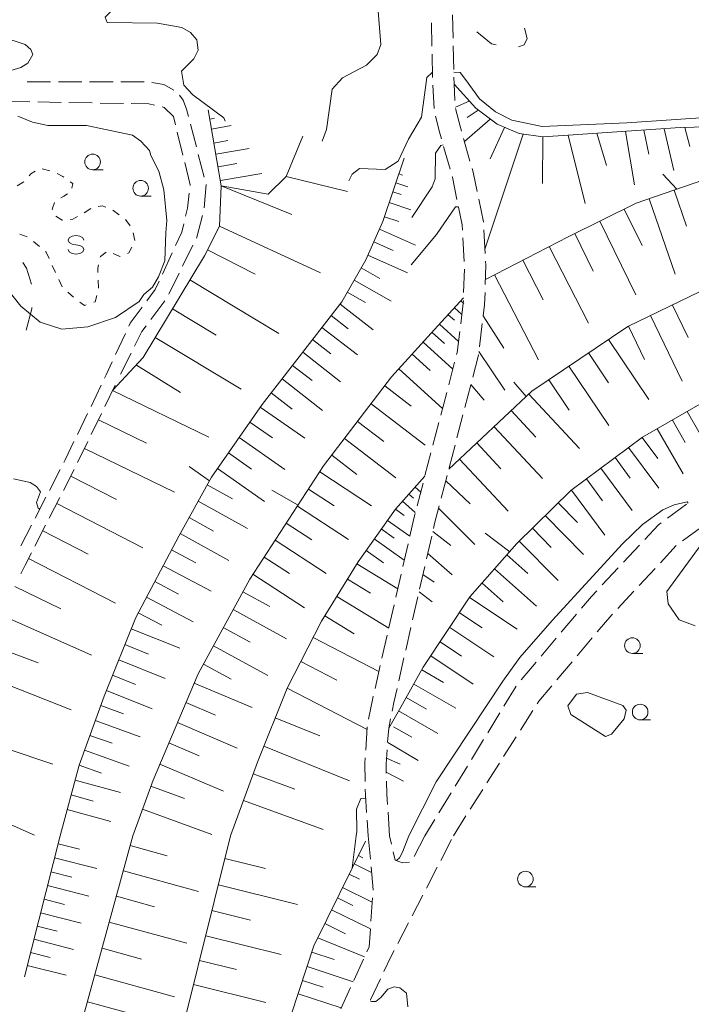
# Model space of a CAD drawing. Units: millimetres. Extents: x -72000 to -69997, y 30000 to 31501.
# Drawn here: x -70512 to -70405, y 30821 to 30978 of the extents above; entities that cross this region are included whole.
import ezdxf

# ---------------------------------------------------------------- set-up
doc = ezdxf.new("R2010")
doc.units = ezdxf.units.MM
for name, color, linetype, lineweight in [('210600_庭園路等', 7, 'Continuous', 15), ('610111_人工斜面(上)', 7, 'Continuous', 9), ('610199_人工斜面(中)', 7, 'Continuous', 9), ('620100_区域界', 7, 'Continuous', 9), ('630100_植生界', 7, 'Continuous', 9), ('633100_広葉樹林', 7, 'Continuous', 9), ('634000_砂れき地', 7, 'Continuous', 9), ('710100_等高線（計曲線）', 7, 'Continuous', 20), ('710200_等高線（主曲線）', 7, 'Continuous', 9)]:
    doc.layers.add(name, color=color, linetype=linetype, lineweight=lineweight)

msp = doc.modelspace()

# ---------------------------------------------------------------- linework, layer by layer
at = {"layer": '210600_庭園路等'}
for p, q in [((-70442.76, 30975.215), (-70442.841, 30978.964)), ((-70446.235, 30977.679), (-70446.154, 30973.93)), ((-70442.651, 30970.216), (-70442.733, 30973.965)), ((-70446.127, 30972.681), (-70446.046, 30968.932)), ((-70510.965, 30968.23), (-70507.215, 30968.23)), ((-70505.965, 30968.23), (-70502.215, 30968.23)), ((-70500.965, 30968.23), (-70497.215, 30968.23)), ((-70495.965, 30968.23), (-70492.215, 30968.23)), ((-70446.018, 30967.682), (-70445.806, 30963.938)), ((-70514.283, 30965.1), (-70510.534, 30965.034)), ((-70509.284, 30965.013), (-70505.535, 30964.947)), ((-70504.285, 30964.925), (-70500.536, 30964.859)), ((-70499.286, 30964.837), (-70495.536, 30964.771)), ((-70484.82, 30961.465), (-70483.873, 30957.837)), ((-70486.926, 30960.161), (-70486.034, 30956.518)), ((-70440.045, 30955.537), (-70441.075, 30959.142)), ((-70444.27, 30957.886), (-70443.24, 30954.28)), ((-70483.557, 30956.627), (-70482.61, 30952.999)), ((-70482.315, 30951.787), (-70482.637, 30948.051)), ((-70441.183, 30943.244), (-70440.959, 30939.501)), ((-70437.61, 30940.783), (-70437.825, 30944.527)), ((-70484.416, 30942.091), (-70486.065, 30938.723)), ((-70487.738, 30940.879), (-70489.314, 30937.476)), ((-70486.615, 30937.6), (-70488.263, 30934.232)), ((-70440.94, 30938.252), (-70441.064, 30934.504)), ((-70488.936, 30933.184), (-70491.177, 30930.177)), ((-70438.536, 30925.841), (-70438.073, 30929.563)), ((-70495.233, 30927.978), (-70496.804, 30924.573)), ((-70494.327, 30924.806), (-70496.004, 30921.452)), ((-70497.327, 30923.438), (-70498.3, 30921.33)), ((-70442.506, 30923.368), (-70443.456, 30919.74)), ((-70498.558, 30920.799), (-70498.3, 30921.33)), ((-70500.741, 30916.301), (-70499.103, 30919.674)), ((-70498.521, 30916.296), (-70496.883, 30919.67)), ((-70440.863, 30916.128), (-70439.914, 30919.756)), ((-70443.772, 30918.531), (-70444.722, 30914.903)), ((-70502.924, 30911.802), (-70501.286, 30915.176)), ((-70500.704, 30911.798), (-70499.066, 30915.172)), ((-70442.128, 30911.29), (-70441.179, 30914.918)), ((-70445.039, 30913.694), (-70445.988, 30910.066)), ((-70502.887, 30907.3), (-70501.249, 30910.673)), ((-70446.305, 30908.857), (-70447.255, 30905.229)), ((-70443.394, 30906.453), (-70442.444, 30910.081)), ((-70507.4, 30902.861), (-70505.687, 30906.197)), ((-70505.16, 30902.846), (-70503.448, 30906.183)), ((-70447.571, 30904.02), (-70448.521, 30900.392)), ((-70444.659, 30901.616), (-70443.71, 30905.244)), ((-70509.684, 30898.413), (-70507.971, 30901.749)), ((-70507.442, 30898.398), (-70505.73, 30901.734)), ((-70405.374, 30900.638), (-70408.397, 30898.418)), ((-70511.968, 30893.965), (-70510.255, 30897.301)), ((-70509.725, 30893.949), (-70508.013, 30897.286)), ((-70405.998, 30894.764), (-70402.976, 30896.985)), ((-70447.01, 30891.898), (-70446.177, 30895.554)), ((-70449.974, 30894.314), (-70450.807, 30890.658)), ((-70412.893, 30894.109), (-70415.455, 30891.37)), ((-70409.561, 30891.279), (-70407, 30894.018)), ((-70448.121, 30887.023), (-70447.288, 30890.679)), ((-70416.309, 30890.458), (-70418.871, 30887.719)), ((-70412.976, 30887.627), (-70410.415, 30890.366)), ((-70451.085, 30889.439), (-70451.918, 30885.783)), ((-70416.391, 30883.975), (-70413.83, 30886.714)), ((-70449.232, 30882.147), (-70448.399, 30885.804)), ((-70452.195, 30884.564), (-70453.028, 30880.908)), ((-70423, 30883.03), (-70425.419, 30880.164)), ((-70450.342, 30877.272), (-70449.509, 30880.929)), ((-70453.306, 30879.689), (-70454.139, 30876.033)), ((-70426.225, 30879.209), (-70428.644, 30876.344)), ((-70422.895, 30876.381), (-70420.476, 30879.246)), ((-70451.453, 30872.397), (-70450.62, 30876.054)), ((-70454.417, 30874.814), (-70455.25, 30871.157)), ((-70429.451, 30875.389), (-70431.87, 30872.523)), ((-70426.121, 30872.561), (-70423.702, 30875.426)), ((-70432.65, 30871.549), (-70434.605, 30868.349)), ((-70431.972, 30864.479), (-70429.961, 30867.644)), ((-70435.257, 30867.283), (-70437.212, 30864.082)), ((-70456.488, 30865.034), (-70456.752, 30861.293)), ((-70437.863, 30863.016), (-70439.818, 30859.816)), ((-70434.654, 30860.26), (-70432.643, 30863.424)), ((-70440.47, 30858.749), (-70442.425, 30855.549)), ((-70437.336, 30856.04), (-70435.325, 30859.205)), ((-70440.018, 30851.82), (-70438.007, 30854.985)), ((-70443.076, 30854.482), (-70445.031, 30851.282)), ((-70452.92, 30847.6), (-70453.174, 30851.341)), ((-70442.7, 30847.6), (-70440.689, 30850.765)), ((-70456.523, 30850.059), (-70456.36, 30847.6)), ((-70445.683, 30850.215), (-70447.28, 30847.6)), ((-70456.36, 30847.6), (-70456.006, 30843.867)), ((-70452.615, 30846.231), (-70452.92, 30847.6)), ((-70447.28, 30847.6), (-70449.001, 30844.268)), ((-70444.738, 30843.656), (-70443.016, 30846.988)), ((-70447.033, 30839.214), (-70445.311, 30842.546)), ((-70449.328, 30834.772), (-70447.607, 30838.104)), ((-70455.635, 30837.642), (-70455.906, 30833.902)), ((-70451.623, 30830.33), (-70449.902, 30833.662)), ((-70457.103, 30827.86), (-70458.664, 30824.45)), ((-70455.992, 30821.336), (-70454.376, 30824.72)), ((-70459.185, 30823.314), (-70460.746, 30819.904))]:
    msp.add_line(p, q, dxfattribs=at)
at = {"layer": '210600_庭園路等', "flags": 128}
for points in [[(-70442.45, 30965.221), (-70442.6, 30967.84), (-70442.624, 30968.966)], [(-70490.975, 30968.103), (-70489.09, 30967.79), (-70487.47, 30966.92)], [(-70486.575, 30966.083), (-70485.96, 30965.3), (-70485.44, 30963.84), (-70485.136, 30962.674)], [(-70494.287, 30964.749), (-70491.47, 30964.7), (-70490.561, 30964.49)], [(-70489.343, 30964.209), (-70489, 30964.13), (-70487.54, 30962.67), (-70487.223, 30961.375)], [(-70441.418, 30960.344), (-70441.58, 30960.91), (-70442.342, 30963.978)], [(-70445.554, 30962.717), (-70444.88, 30960.02), (-70444.614, 30959.088)], [(-70485.737, 30955.304), (-70484.87, 30951.76), (-70484.881, 30951.659)], [(-70438.901, 30950.673), (-70439.54, 30953.77), (-70439.701, 30954.335)], [(-70442.897, 30953.078), (-70442.86, 30952.95), (-70442.135, 30949.407)], [(-70485.014, 30950.416), (-70485.27, 30948.04), (-70485.592, 30946.719)], [(-70441.885, 30948.182), (-70441.31, 30945.37), (-70441.258, 30944.492)], [(-70437.897, 30945.775), (-70437.9, 30945.82), (-70438.649, 30949.448)], [(-70482.889, 30946.831), (-70483.8, 30943.35), (-70483.867, 30943.214)], [(-70485.888, 30945.504), (-70486.21, 30944.18), (-70487.213, 30942.014)], [(-70437.598, 30935.788), (-70437.5, 30938.88), (-70437.538, 30939.535)], [(-70489.839, 30936.342), (-70490.46, 30935), (-70491.818, 30933.179)], [(-70437.919, 30930.803), (-70437.7, 30932.56), (-70437.637, 30934.539)], [(-70441.106, 30933.255), (-70441.12, 30932.83), (-70441.529, 30929.53)], [(-70492.565, 30932.177), (-70494.48, 30929.61), (-70494.709, 30929.113)], [(-70491.923, 30929.175), (-70492.59, 30928.28), (-70493.768, 30925.924)], [(-70441.683, 30928.29), (-70442.1, 30924.92), (-70442.19, 30924.577)], [(-70439.597, 30920.965), (-70438.73, 30924.28), (-70438.69, 30924.601)], [(-70505.116, 30907.309), (-70504.89, 30907.75), (-70503.469, 30910.678)], [(-70448.837, 30899.183), (-70449.05, 30898.37), (-70449.696, 30895.533)], [(-70445.899, 30896.773), (-70445.72, 30897.56), (-70444.975, 30900.407)], [(-70409.405, 30897.679), (-70409.88, 30897.33), (-70412.039, 30895.022)], [(-70511.983, 30889.488), (-70511.3, 30890.88), (-70510.296, 30892.837)], [(-70419.725, 30886.806), (-70420.61, 30885.86), (-70422.193, 30883.985)], [(-70419.669, 30880.201), (-70417.34, 30882.96), (-70417.245, 30883.062)], [(-70452.529, 30867.515), (-70452.25, 30868.9), (-70451.731, 30871.179)], [(-70429.29, 30868.699), (-70429.01, 30869.14), (-70426.928, 30871.606)], [(-70455.527, 30869.939), (-70455.6, 30869.62), (-70456.274, 30866.264)], [(-70453.232, 30862.575), (-70453.07, 30864.83), (-70452.776, 30866.289)], [(-70453.446, 30857.584), (-70453.48, 30859.12), (-70453.321, 30861.328)], [(-70456.84, 30860.046), (-70456.9, 30859.2), (-70456.838, 30856.299)], [(-70456.811, 30855.049), (-70456.79, 30854.07), (-70456.606, 30851.306)], [(-70453.259, 30852.588), (-70453.37, 30854.22), (-70453.417, 30856.334)], [(-70449.721, 30843.374), (-70450.83, 30843.27), (-70452.05, 30843.7), (-70452.342, 30845.011)], [(-70455.888, 30842.622), (-70455.54, 30838.96), (-70455.545, 30838.889)], [(-70455.996, 30832.655), (-70456.2, 30829.83), (-70456.582, 30828.996)], [(-70453.838, 30825.848), (-70452.61, 30828.42), (-70452.197, 30829.219)]]:
    msp.add_lwpolyline(points, dxfattribs=at)
at = {"layer": '610111_人工斜面(上)', "flags": 128}
for points in [[(-70437.57, 30936.6), (-70424.31, 30943.44), (-70413.44, 30948.79), (-70402.74, 30952.47), (-70391.53, 30956.15), (-70383.67, 30958.15), (-70372.13, 30955.81), (-70363.6, 30955.64), (-70344.2, 30955.81), (-70329.91, 30956.21), (-70311.01, 30957.88), (-70302.14, 30958.88), (-70297.46, 30960.72), (-70290.27, 30961.56), (-70283.58, 30963.23), (-70271.87, 30966.57), (-70265.18, 30968.41), (-70260.16, 30971.08), (-70256.9, 30971.75), (-70252.89, 30971.75)], [(-70442.6, 30967.84), (-70439.13, 30963.99), (-70435.7, 30961.43), (-70432.17, 30959.94), (-70428.39, 30959.41), (-70424.34, 30959.67), (-70406.37, 30960.91), (-70399.68, 30961.08), (-70388.4, 30959.99)], [(-70479.88, 30951.59), (-70481.97, 30963.74)], [(-70443.45, 30906.25), (-70430.14, 30918.72), (-70414.75, 30929.08), (-70399.86, 30936.27), (-70383.97, 30941.28), (-70364.24, 30943.79), (-70339.49, 30945.96), (-70304.94, 30948.35), (-70301.42, 30949.02), (-70257.77, 30961.06), (-70254.61, 30962.11)], [(-70497.29, 30918.83), (-70492.38, 30924.14), (-70482.58, 30940.41), (-70480.18, 30945.15), (-70479.88, 30951.59), (-70472.35, 30950.23), (-70469.5, 30953.08), (-70466.84, 30959.55)], [(-70505.7, 30847.6), (-70502.63, 30858.9), (-70498.64, 30869.93), (-70493.58, 30882.5), (-70486.68, 30895.53), (-70481.44, 30904.98), (-70473.31, 30916.62), (-70460.58, 30933.03), (-70456.75, 30939.77), (-70453.98, 30945.9), (-70450.61, 30956.02)], [(-70453.07, 30864.83), (-70451.36, 30867.8), (-70447.54, 30874.55), (-70440.05, 30885.82), (-70432.55, 30894.34), (-70423.87, 30902.86), (-70412.41, 30911.39), (-70400.35, 30918.29), (-70390.63, 30922.46), (-70383.87, 30924.66), (-70377.84, 30926.42), (-70372.4, 30927.16), (-70355.79, 30925.69), (-70352.85, 30925.69), (-70322.56, 30930.39), (-70312.65, 30931.72), (-70303.09, 30933.48), (-70267.37, 30944.5)], [(-70494.02, 30847.6), (-70490.8, 30856.48), (-70483.59, 30873.49), (-70475.31, 30888.67), (-70463.5, 30906.76), (-70452.61, 30921.01), (-70445.71, 30928.59), (-70441.09, 30933.65)], [(-70478.38, 30847.6), (-70474.08, 30859.39), (-70469.33, 30871.19), (-70463.81, 30881.92), (-70457.98, 30891.43), (-70452, 30899.86), (-70447.28, 30905.12)], [(-70511.4, 30825.02), (-70505.7, 30847.6)], [(-70497.49, 30800.73), (-70502.1, 30818.21), (-70494.02, 30847.6)], [(-70496.95, 30796.53), (-70491.39, 30801.14), (-70488.81, 30805.75), (-70478.38, 30847.6)], [(-70480.8, 30782.06), (-70465.04, 30830), (-70456.78, 30846.75)]]:
    msp.add_lwpolyline(points, dxfattribs=at)
at = {"layer": '610199_人工斜面(中)', "flags": 128}
for points in [[(-70440.16, 30965.13), (-70442.39, 30964.17)], [(-70481.72, 30962.27), (-70480.95, 30962.4)], [(-70436.84, 30962.28), (-70440.95, 30958.7)], [(-70438.72, 30963.68), (-70440.49, 30962.53)], [(-70481.44, 30960.68), (-70478.27, 30961.23)], [(-70434.54, 30960.94), (-70436.84, 30955.9)], [(-70408.94, 30960.73), (-70407.4, 30954.06)], [(-70405.66, 30960.92), (-70404.83, 30957.89)], [(-70437.65, 30941.46), (-70431.52, 30959.85)], [(-70428.39, 30959.41), (-70428.44, 30951.97)], [(-70424.34, 30959.67), (-70421.61, 30948.76)], [(-70419.72, 30959.99), (-70418.21, 30954.85)], [(-70415.15, 30960.3), (-70413.68, 30951.77)], [(-70412.2, 30960.51), (-70411.41, 30956.67)], [(-70481.06, 30958.44), (-70478.81, 30958.82)], [(-70480.75, 30956.67), (-70475.43, 30957.58)], [(-70480.4, 30954.65), (-70477.38, 30955.17)], [(-70480.02, 30952.44), (-70473.37, 30953.58)], [(-70469.5, 30953.08), (-70459.68, 30950.66)], [(-70451.45, 30953.49), (-70450.84, 30953.29)], [(-70479.88, 30951.59), (-70468.56, 30947.01)], [(-70451.93, 30952.07), (-70450, 30951.43)], [(-70452.4, 30950.65), (-70451.09, 30950.21)], [(-70407.34, 30950.89), (-70405.37, 30945.16)], [(-70452.98, 30948.92), (-70449.52, 30947.76)], [(-70411.35, 30949.51), (-70407.21, 30937.44)], [(-70453.74, 30946.63), (-70451.46, 30945.87)], [(-70415.35, 30947.85), (-70412.48, 30942.02)], [(-70480.18, 30945.15), (-70463.98, 30937.69)], [(-70419.27, 30945.93), (-70413.48, 30934.15)], [(-70454.53, 30944.68), (-70448.77, 30942.09)], [(-70423.28, 30943.95), (-70420.31, 30937.93)], [(-70455.46, 30942.63), (-70452.37, 30941.23)], [(-70427.37, 30941.86), (-70421.04, 30929.59)], [(-70482.1, 30941.36), (-70474.45, 30937.46)], [(-70456.41, 30940.52), (-70450.08, 30937.67)], [(-70431.58, 30939.69), (-70428.32, 30933.37)], [(-70457.48, 30938.48), (-70454.48, 30936.78)], [(-70436.11, 30937.35), (-70429.09, 30923.75)], [(-70484.9, 30936.57), (-70470.64, 30927.98)], [(-70458.6, 30936.51), (-70452.68, 30933.15)], [(-70459.7, 30934.57), (-70456.78, 30932.91)], [(-70460.86, 30932.66), (-70455.56, 30928.55)], [(-70441.52, 30933.18), (-70441.05, 30932.76)], [(-70407.64, 30932.51), (-70405.13, 30927.32)], [(-70487.7, 30931.91), (-70480.71, 30927.7)], [(-70462.28, 30930.84), (-70459.54, 30928.71)], [(-70443.54, 30930.97), (-70442.55, 30930.07)], [(-70442.53, 30932.08), (-70441.34, 30931)], [(-70437.92, 30930.8), (-70434.61, 30925.62)], [(-70411.14, 30930.82), (-70406.07, 30920.32)], [(-70444.92, 30929.45), (-70441.88, 30926.67)], [(-70414.67, 30929.12), (-70412.11, 30923.81)], [(-70463.75, 30928.94), (-70458.07, 30924.53)], [(-70446.11, 30928.14), (-70444.15, 30926.36)], [(-70490.46, 30927.33), (-70476.71, 30919.05)], [(-70465.27, 30926.99), (-70462.33, 30924.7)], [(-70447.56, 30926.56), (-70442.8, 30922.23)], [(-70417.87, 30926.98), (-70411.42, 30917.39)], [(-70466.84, 30924.96), (-70460.76, 30920.24)], [(-70449.3, 30924.64), (-70446.42, 30922.02)], [(-70438.63, 30925.08), (-70434.47, 30918.91)], [(-70421.04, 30924.84), (-70417.84, 30920.08)], [(-70493.45, 30922.89), (-70486.39, 30918.53)], [(-70468.47, 30922.86), (-70465.32, 30920.42)], [(-70451.42, 30922.32), (-70444.44, 30915.97)], [(-70424.19, 30922.72), (-70417.82, 30913.26)], [(-70470.15, 30920.7), (-70463.65, 30915.66)], [(-70453.7, 30919.59), (-70449.45, 30916.34)], [(-70439.9, 30919.81), (-70437.78, 30917.3)], [(-70427.41, 30920.55), (-70424.16, 30915.71)], [(-70497.29, 30918.83), (-70481.89, 30911.36)], [(-70471.88, 30918.47), (-70468.53, 30915.87)], [(-70430.63, 30918.26), (-70422.51, 30909.58)], [(-70455.9, 30916.71), (-70447.25, 30910.11)], [(-70473.63, 30916.17), (-70466.5, 30911.19)], [(-70433.45, 30915.62), (-70429.48, 30911.38)], [(-70405.25, 30915.49), (-70401.13, 30908.31)], [(-70499.56, 30914.15), (-70491.86, 30910.41)], [(-70475.31, 30913.76), (-70471.7, 30911.24)], [(-70458.04, 30913.9), (-70453.82, 30910.67)], [(-70407.64, 30914.11), (-70405.58, 30910.51)], [(-70436.2, 30913.04), (-70428.46, 30904.78)], [(-70410.05, 30912.73), (-70405.91, 30905.5)], [(-70477.01, 30911.32), (-70469.68, 30906.21)], [(-70460.14, 30911.15), (-70451.9, 30904.85)], [(-70438.95, 30910.46), (-70435.08, 30906.32)], [(-70412.47, 30911.34), (-70409.97, 30907.97)], [(-70501.78, 30909.58), (-70487.38, 30902.59)], [(-70478.74, 30908.85), (-70475.02, 30906.25)], [(-70414.64, 30909.73), (-70409.81, 30903.22)], [(-70462.19, 30908.47), (-70458.16, 30905.4)], [(-70441.72, 30907.87), (-70433.93, 30899.55)], [(-70416.82, 30908.11), (-70414.39, 30904.83)], [(-70480.49, 30906.34), (-70472.96, 30901.08)], [(-70464.12, 30905.81), (-70455.84, 30900.4)], [(-70419.08, 30906.43), (-70414.05, 30899.66)], [(-70503.98, 30905.14), (-70496.67, 30901.39)], [(-70443.93, 30904.4), (-70440.01, 30900.68)], [(-70421.4, 30904.7), (-70418.81, 30901.2)], [(-70482.12, 30903.75), (-70478.1, 30901.53)], [(-70465.91, 30903.07), (-70461.79, 30900.38)], [(-70449.84, 30902.26), (-70449.11, 30901.6)], [(-70448.84, 30903.38), (-70447.91, 30902.55)], [(-70423.81, 30902.91), (-70418.44, 30895.69)], [(-70506.22, 30900.77), (-70492.42, 30893.68)], [(-70483.57, 30901.13), (-70475.69, 30896.76)], [(-70450.84, 30901.15), (-70448.8, 30899.32)], [(-70425.92, 30900.85), (-70422.82, 30897.69)], [(-70467.69, 30900.33), (-70459.49, 30894.98)], [(-70452, 30899.85), (-70450.58, 30898.85)], [(-70445.08, 30899.99), (-70439.26, 30894.19)], [(-70485.02, 30898.52), (-70481.1, 30896.35)], [(-70469.47, 30897.61), (-70465.38, 30894.94)], [(-70453.27, 30898.06), (-70449.69, 30895.53)], [(-70428, 30898.81), (-70421.87, 30892.58)], [(-70508.48, 30896.37), (-70501.21, 30892.64)], [(-70454.25, 30896.68), (-70452.18, 30895.21)], [(-70446.01, 30896.28), (-70443.11, 30894.02)], [(-70430.04, 30896.8), (-70427.02, 30893.73)], [(-70486.46, 30895.93), (-70478.67, 30891.61)], [(-70471.24, 30894.9), (-70463.09, 30889.57)], [(-70455.39, 30895.08), (-70450.57, 30891.67)], [(-70432.15, 30894.73), (-70425.94, 30888.41)], [(-70487.84, 30893.34), (-70483.95, 30891.28)], [(-70456.7, 30893.22), (-70453.91, 30891.24)], [(-70510.75, 30891.95), (-70496.81, 30884.8)], [(-70473.01, 30892.19), (-70468.95, 30889.54)], [(-70446.82, 30892.74), (-70442.89, 30889.34)], [(-70434.14, 30892.53), (-70430.79, 30889.58)], [(-70489.19, 30890.79), (-70481.51, 30886.72)], [(-70458.17, 30891.12), (-70451.61, 30887.1)], [(-70436.12, 30890.28), (-70429.37, 30884.35)], [(-70490.53, 30888.26), (-70486.74, 30886.25)], [(-70474.8, 30889.45), (-70466.56, 30884.07)], [(-70459.67, 30888.66), (-70455.98, 30886.4)], [(-70447.58, 30889.39), (-70445.76, 30888.18)], [(-70512.96, 30887.49), (-70505.59, 30883.88)], [(-70476.43, 30886.61), (-70472.12, 30884.26)], [(-70448.21, 30886.63), (-70446.13, 30885.02)], [(-70438.11, 30888.02), (-70434.71, 30885.03)], [(-70491.85, 30885.77), (-70484.36, 30881.8)], [(-70461.37, 30885.89), (-70453.05, 30880.79)], [(-70440.11, 30885.72), (-70432.49, 30880.66)], [(-70477.98, 30883.77), (-70469.44, 30879.1)], [(-70515.2, 30882.93), (-70500.69, 30876.47)], [(-70493.17, 30883.27), (-70489.42, 30881.29)], [(-70463.29, 30882.77), (-70458.6, 30879.9)], [(-70441.74, 30883.28), (-70438.07, 30880.84)], [(-70494.3, 30880.72), (-70486.52, 30877.59)], [(-70479.55, 30880.9), (-70475.25, 30878.56)], [(-70443.3, 30880.92), (-70436.23, 30876.22)], [(-70465.16, 30879.3), (-70454.63, 30873.88)], [(-70444.82, 30878.64), (-70441.39, 30876.35)], [(-70517.08, 30878.18), (-70509.23, 30875.27)], [(-70495.31, 30878.19), (-70491.52, 30876.66)], [(-70481.14, 30878), (-70472.41, 30873.23)], [(-70496.31, 30875.72), (-70488.89, 30872.73)], [(-70467.13, 30875.47), (-70461.37, 30872.51)], [(-70446.33, 30876.38), (-70439.54, 30871.86)], [(-70482.74, 30875.05), (-70478.32, 30872.64)], [(-70447.78, 30874.12), (-70444.27, 30872.14)], [(-70518.44, 30873.43), (-70503.94, 30867.73)], [(-70497.29, 30873.28), (-70493.62, 30871.8)], [(-70498.27, 30870.85), (-70490.97, 30867.9)], [(-70484.21, 30872.03), (-70474.92, 30868.1)], [(-70469.32, 30871.2), (-70456.51, 30864.61)], [(-70449.06, 30871.87), (-70442.29, 30868.03)], [(-70450.29, 30869.69), (-70447.02, 30867.84)], [(-70499.19, 30868.42), (-70495.53, 30867.1)], [(-70485.54, 30868.89), (-70480.82, 30866.89)], [(-70451.48, 30867.59), (-70445.2, 30863.98)], [(-70500.05, 30866.02), (-70492.85, 30863.42)], [(-70471.23, 30866.47), (-70464.12, 30863.6)], [(-70486.9, 30865.7), (-70477.31, 30861.63)], [(-70452.3, 30865.02), (-70449.38, 30863.36)], [(-70521.23, 30863.84), (-70506.83, 30859.03)], [(-70500.91, 30863.66), (-70497.36, 30862.38)], [(-70501.76, 30861.29), (-70494.65, 30858.72)], [(-70488.27, 30862.45), (-70483.4, 30860.39)], [(-70473.07, 30861.9), (-70459.37, 30856.38)], [(-70453.23, 30862.5), (-70448.34, 30859.61)], [(-70453.41, 30859.99), (-70451.25, 30859.02)], [(-70502.63, 30858.9), (-70499.04, 30857.61)], [(-70489.71, 30859.06), (-70479.51, 30854.74)], [(-70474.78, 30857.48), (-70468.09, 30855.05)], [(-70453.45, 30857.75), (-70450.68, 30856.34)], [(-70503.28, 30856.49), (-70496.04, 30854.52)], [(-70491.15, 30855.52), (-70485.76, 30853.57)], [(-70524.89, 30854.36), (-70509.79, 30847.69)], [(-70503.93, 30854.12), (-70500.37, 30853.15)], [(-70476.32, 30853.24), (-70463.58, 30848.59)], [(-70504.56, 30851.79), (-70497.57, 30849.89)], [(-70492.49, 30851.83), (-70481.4, 30847.81)], [(-70506.02, 30846.31), (-70502.6, 30845.45)], [(-70494.46, 30846.01), (-70488.52, 30844.38)], [(-70506.59, 30844.06), (-70499.83, 30842.35)], [(-70457.92, 30844.42), (-70457.21, 30844.07)], [(-70479.29, 30843.95), (-70472.82, 30842.33)], [(-70458.59, 30843.08), (-70455.8, 30841.7)], [(-70507.15, 30841.83), (-70503.81, 30840.98)], [(-70495.56, 30842), (-70483.51, 30838.68)], [(-70459.4, 30841.44), (-70457.76, 30840.64)], [(-70507.71, 30839.62), (-70501.08, 30837.95)], [(-70480.34, 30839.73), (-70467.69, 30836.58)], [(-70460.45, 30839.3), (-70455.69, 30836.95)], [(-70496.68, 30837.92), (-70490.57, 30836.24)], [(-70508.26, 30837.44), (-70504.98, 30836.61)], [(-70461.27, 30837.65), (-70458.79, 30836.43)], [(-70508.81, 30835.27), (-70502.32, 30833.63)], [(-70481.37, 30835.61), (-70475.18, 30834.07)], [(-70462.21, 30835.74), (-70455.99, 30832.68)], [(-70509.35, 30833.13), (-70506.14, 30832.32)], [(-70497.82, 30833.79), (-70485.41, 30830.38)], [(-70463.3, 30833.54), (-70459.98, 30831.9)], [(-70482.37, 30831.59), (-70470.28, 30828.57)], [(-70509.88, 30831.02), (-70503.53, 30829.41)], [(-70464.41, 30831.27), (-70456.95, 30828.2)], [(-70510.41, 30828.92), (-70507.27, 30828.13)], [(-70498.97, 30829.6), (-70492.68, 30827.87)], [(-70465.38, 30828.97), (-70461.8, 30827.79)], [(-70510.94, 30826.85), (-70504.71, 30825.28)], [(-70483.35, 30827.65), (-70477.44, 30826.18)], [(-70466.14, 30826.67), (-70458.76, 30824.24)], [(-70500.14, 30825.35), (-70487.37, 30821.84)], [(-70484.31, 30823.8), (-70472.76, 30820.92)], [(-70466.87, 30824.45), (-70463.54, 30823.36)], [(-70467.57, 30822.32), (-70460.68, 30820.05)], [(-70501.32, 30821.04), (-70494.85, 30819.26)]]:
    msp.add_lwpolyline(points, dxfattribs=at)
at = {"layer": '620100_区域界', "flags": 128}
for points in [[(-70431.33, 30976.796), (-70430.88, 30975.16), (-70431.39, 30974.16), (-70432.265, 30973.841)], [(-70435.871, 30974.152), (-70436.58, 30974.33), (-70438.93, 30976.226)], [(-70511.654, 30939.304), (-70511.07, 30938.43), (-70510.254, 30935.857)], [(-70510.21, 30932.114), (-70510.21, 30931.88), (-70511.146, 30928.491)]]:
    msp.add_lwpolyline(points, dxfattribs=at)
at = {"layer": '630100_植生界'}
for p, q in [((-70508.555, 30954.293), (-70507.338, 30954.01)), ((-70501.829, 30947.276), (-70500.775, 30947.948)), ((-70497.241, 30947.674), (-70496.211, 30946.965)), ((-70495.238, 30946.197), (-70494.489, 30945.196)), ((-70510.961, 30943.401), (-70512.118, 30943.874)), ((-70493.98, 30944.087), (-70493.716, 30942.865)), ((-70508.992, 30941.884), (-70509.949, 30942.688)), ((-70506.417, 30937.71), (-70506.941, 30938.845)), ((-70505.37, 30935.44), (-70505.894, 30936.575)), ((-70499.587, 30936.478), (-70499.533, 30935.229)), ((-70503.54, 30933.747), (-70504.457, 30934.596))]:
    msp.add_line(p, q, dxfattribs=at)
at = {"layer": '630100_植生界', "flags": 128}
for points in [[(-70510.655, 30953.185), (-70510.36, 30953.52), (-70509.671, 30953.934)], [(-70506.186, 30953.535), (-70505.23, 30953.09), (-70505.072, 30952.975)], [(-70512.555, 30951.607), (-70511.49, 30952.24), (-70511.483, 30952.248)], [(-70504.06, 30952.241), (-70503.66, 30951.95), (-70503.821, 30951.212)], [(-70504.53, 30950.303), (-70505.08, 30949.96), (-70505.597, 30949.652)], [(-70506.57, 30948.931), (-70506.94, 30947.83), (-70506.925, 30947.743)], [(-70499.587, 30948.277), (-70498.96, 30948.39), (-70498.394, 30948.155)], [(-70506.391, 30946.731), (-70505.37, 30946.12), (-70505.31, 30946.125)], [(-70504.064, 30946.227), (-70503.66, 30946.26), (-70502.917, 30946.662)], [(-70494.194, 30941.749), (-70494.68, 30940.85), (-70494.892, 30940.765)], [(-70507.464, 30939.98), (-70507.93, 30940.99), (-70508.036, 30941.079)], [(-70498.321, 30940.966), (-70499.24, 30940.28), (-70499.263, 30940.18)], [(-70496.053, 30940.303), (-70496.11, 30940.28), (-70497.203, 30940.747)], [(-70499.546, 30938.962), (-70499.67, 30938.43), (-70499.64, 30937.727)], [(-70499.833, 30934.019), (-70500.1, 30933.02), (-70500.305, 30932.952)], [(-70501.491, 30932.556), (-70501.81, 30932.45), (-70502.547, 30932.989)]]:
    msp.add_lwpolyline(points, dxfattribs=at)
at = {"layer": '633100_広葉樹林'}
for p, q in [((-70500.48, 30954.17), (-70498.813, 30954.17)), ((-70492.79, 30949.95), (-70491.123, 30949.95)), ((-70414.04, 30876.77), (-70412.373, 30876.77)), ((-70412.79, 30866.14), (-70411.123, 30866.14)), ((-70431.17, 30839.41), (-70429.503, 30839.41))]:
    msp.add_line(p, q, dxfattribs=at)
for centre in [(-70500.48, 30955.42), (-70492.79, 30951.2), (-70414.04, 30878.02), (-70412.79, 30867.39), (-70431.17, 30840.66)]:
    msp.add_circle(centre, 1.249875, dxfattribs=at)
at = {"layer": '634000_砂れき地', "flags": 128}
for points in [[(-70501.91, 30942.91), (-70502.077, 30943.285), (-70502.535, 30943.56), (-70503.16, 30943.66), (-70503.785, 30943.56), (-70504.243, 30943.285), (-70504.41, 30942.91), (-70504.243, 30942.535), (-70503.785, 30942.26), (-70503.16, 30942.16)], [(-70503.16, 30942.16), (-70502.535, 30942.06), (-70502.077, 30941.785), (-70501.91, 30941.41), (-70502.077, 30941.035), (-70502.535, 30940.76), (-70503.16, 30940.66), (-70503.785, 30940.76), (-70504.243, 30941.035), (-70504.41, 30941.41)]]:
    msp.add_lwpolyline(points, dxfattribs=at)
at = {"layer": '710100_等高線（計曲線）', "flags": 128}
for points in [[(-70512.44, 30962.74), (-70510.13, 30961.79), (-70507.67, 30961.24), (-70501.48, 30961.25), (-70494.09, 30959.68), (-70492.74, 30958.72), (-70491.39, 30957.22), (-70491.15, 30956.42), (-70489.88, 30953.96), (-70489.08, 30950.95), (-70488.59, 30946.02), (-70488.75, 30944.11), (-70488.9, 30939.59), (-70489.93, 30937.04), (-70490.88, 30935.37), (-70492.3, 30934.18), (-70493.02, 30933.06), (-70496.82, 30930.51), (-70501.26, 30929), (-70505.39, 30928.67), (-70508.89, 30929.78), (-70511.99, 30932.31), (-70515.49, 30936.68)], [(-70409.18, 30953.46), (-70406.92, 30951.03)], [(-70449.48, 30938.96), (-70445.4, 30943.8), (-70442.35, 30948.22), (-70441.9, 30948.25)], [(-70433.69, 30893.04), (-70437.62, 30895.99)]]:
    msp.add_lwpolyline(points, dxfattribs=at)
at = {"layer": '710200_等高線（主曲線）', "flags": 128}
for points in [[(-70446.52, 30990.79), (-70447.38, 30990.64), (-70447.94, 30989.38), (-70449.6, 30984.07), (-70450.55, 30981.68), (-70451.34, 30980.97), (-70453.64, 30980.25), (-70454.75, 30979.53), (-70454.34, 30974.21), (-70454.9, 30972.62), (-70456.64, 30970.87), (-70460.45, 30968.88), (-70462.11, 30967.04), (-70463.05, 30960.61), (-70463.71, 30958.73)], [(-70479.28, 30961.92), (-70479.49, 30962.48), (-70484.42, 30966.13), (-70485.85, 30967.71), (-70486.25, 30969.94), (-70484.27, 30971.93), (-70483.56, 30973.28), (-70483.8, 30974.95), (-70484.83, 30976.14), (-70486.18, 30976.93), (-70490.07, 30977.64), (-70498.17, 30977.7), (-70498.49, 30978.57), (-70497.7, 30979.37), (-70494.66, 30980.9), (-70490.38, 30983.54), (-70487.99, 30984.17), (-70484.39, 30984.35)], [(-70525.81, 30980.98), (-70518.81, 30978.14), (-70515, 30975.45), (-70511.27, 30974.18), (-70510.39, 30973.39), (-70510.07, 30972.59), (-70510.86, 30971.24), (-70511.98, 30970.52), (-70514.83, 30969.65), (-70519.59, 30969.79), (-70523.57, 30971.46), (-70526.19, 30973.75), (-70531.2, 30979.15)], [(-70442.64, 30969.75), (-70441.61, 30969.72), (-70440.76, 30968.59), (-70438.52, 30965.5), (-70435.98, 30963.43), (-70433.36, 30962.12), (-70428.48, 30961.09), (-70414.95, 30961.65), (-70398.36, 30962.8), (-70397.48, 30963.11), (-70396.37, 30964.23), (-70394.79, 30969.71), (-70394.8, 30971.22), (-70395.12, 30972.18), (-70397.5, 30974.56), (-70397.98, 30976.22), (-70397.19, 30978.21)], [(-70459.45, 30952.37), (-70458.91, 30953.47), (-70457.72, 30954.34), (-70453.63, 30954.22), (-70451.57, 30955.53), (-70449.87, 30959.04), (-70447.81, 30962.59), (-70446.95, 30968.9), (-70446.06, 30969.79)], [(-70449.35, 30946.5), (-70446.13, 30951.42), (-70445.65, 30952.7), (-70445.58, 30956.83), (-70444.71, 30958.02), (-70444.35, 30958.14)], [(-70433.05, 30920.18), (-70431.03, 30917.88)], [(-70485.03, 30906.68), (-70481.78, 30904.37)], [(-70513.18, 30904.71), (-70510.51, 30904.11), (-70509.48, 30903.48), (-70508.84, 30902.61), (-70509.47, 30900.91), (-70509.23, 30900.02), (-70508.95, 30899.84)], [(-70471.79, 30902.91), (-70467.58, 30900.51)], [(-70449.86, 30847.6), (-70445.47, 30856.2), (-70434.77, 30872.33), (-70432.04, 30876.13), (-70426.88, 30882.03), (-70415.62, 30894.31), (-70412.44, 30897.41), (-70409.15, 30899.75), (-70407.35, 30900.54), (-70405.28, 30901.01), (-70405.11, 30900.83)], [(-70402, 30895.57), (-70408.54, 30886.67), (-70408.3, 30884.68), (-70406.52, 30882.13), (-70403.99, 30881.19)], [(-70418.35, 30863.45), (-70423.89, 30866.97), (-70424.39, 30868.37), (-70422.97, 30870.27), (-70421.2, 30870.5), (-70415.58, 30868.46), (-70415.02, 30867.67), (-70415.34, 30866.32), (-70417.4, 30863.85), (-70418.35, 30863.45)], [(-70456.76, 30853.6), (-70457.54, 30853.53), (-70458.22, 30851.84), (-70458.18, 30848.29), (-70458.27, 30847.6)], [(-70458.27, 30847.6), (-70458.91, 30842.44)], [(-70451.8, 30843.61), (-70451.34, 30844.04), (-70450.87, 30844.99), (-70449.86, 30847.6)], [(-70450, 30820.22), (-70450.24, 30822.42), (-70451.26, 30823.28), (-70452.2, 30823.44), (-70453.23, 30823.05), (-70454.33, 30821.71), (-70455.12, 30821.08), (-70455.82, 30821.08), (-70456.06, 30821.2)]]:
    msp.add_lwpolyline(points, dxfattribs=at)

doc.saveas('drawing.dxf')
